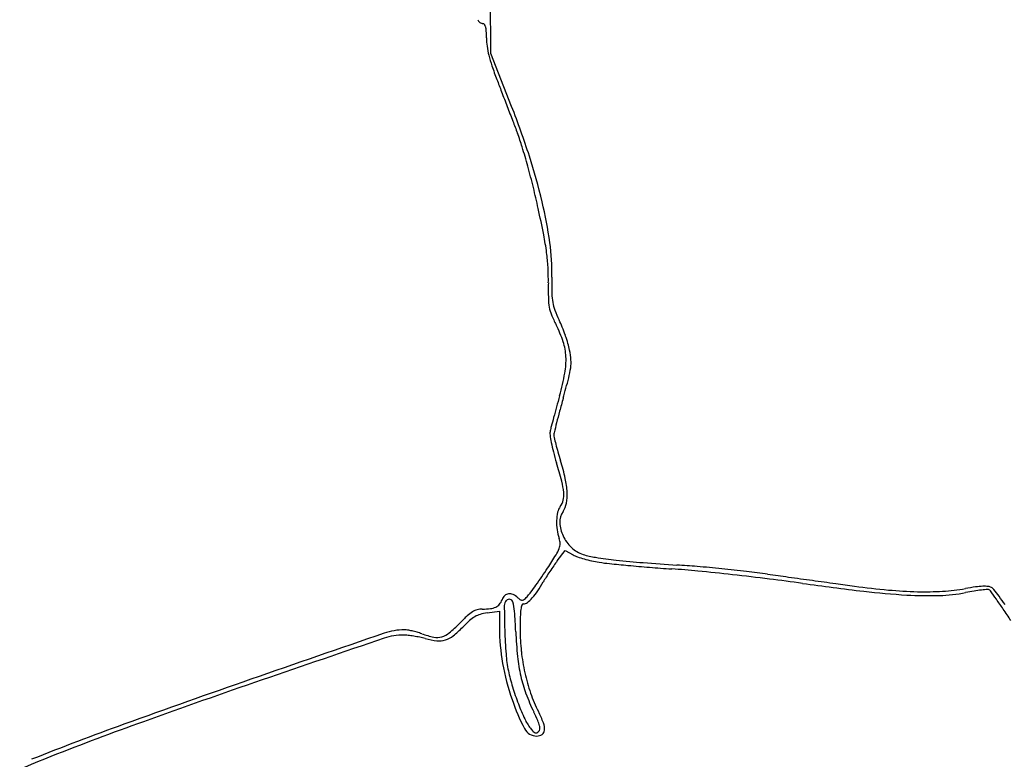
# Model space of a CAD drawing. Units: inches. Extents: x 8480 to 12620, y 27755 to 32169.
# Drawn here: x 10891 to 11271, y 29934 to 30220 of the extents above; entities that cross this region are included whole.
import ezdxf

# ---------------------------------------------------------------- set-up
doc = ezdxf.new("R2010")
doc.units = ezdxf.units.IN
doc.header["$MEASUREMENT"] = 0
doc.layers.add('freecads.com', color=7, linetype='Continuous')

msp = doc.modelspace()

# ---------------------------------------------------------------- linework, layer by layer
at = {"layer": 'freecads.com'}
for p, q in [((11073.13, 30206.81), (11072.89, 30243.31)), ((11081.15, 30186.31), (11073.13, 30206.81)), ((11098.74, 30010.9), (11101.86, 30014.99)), ((11101.86, 30014.99), (11104.9, 30013.24)), ((11071.68, 29990.85), (11076.43, 29991.53)), ((11076.43, 29991.53), (11076.44, 29985.17))]:
    msp.add_line(p, q, dxfattribs=at)
for centre, radius, start, end in [((11070.16, 30220.61), 2.23, 200.9936, 217.9645), ((11070.52, 30220.89), 2.7, 217.9645, 232.6941), ((11070.4, 30220.73), 2.5, 232.6942, 247.9946), ((11070.04, 30219.84), 1.54, 247.9946, 270.0001), ((11070.04, 30217.5), 0.804, 36.2676, 89.9999), ((11068.56, 30216.42), 2.64, 14.0547, 36.2675), ((11062.83, 30214.98), 8.55, 2.9025, 14.0547), ((11018.64, 30212.74), 52.79, 360, 2.9024), ((11094.36, 30212.74), 22.92, 180, 188.0156), ((11104.91, 30214.23), 33.58, 188.0156, 194.0362), ((11122.54, 30218.64), 51.76, 194.0363, 198.7771), ((11211.11, 30248.75), 145.3, 198.7772, 200.972), ((248223.29, 121096.37), 253972.14, 200.9720082, 200.9731541), ((482749.75, 210996.17), 505138.69, 200.9731098, 200.9737973), ((481874.09, 210660.01), 504200.72, 200.9737467, 200.9744342), ((10764.1, 30062.26), 340.45, 17.9465, 21.368), ((246468.89, 120416.69), 252090.69, 200.9743841, 200.97553), ((11007.95, 30147.06), 80.8, 16.9952, 20.9755), ((10814.89, 30088.05), 282.67, 15.4283, 16.9952), ((10874.31, 30097.95), 224.61, 13.274, 17.9466), ((10778.88, 30078.12), 320.03, 13.9029, 15.4283), ((10816.38, 30087.4), 281.4, 12.223, 13.9029), ((10923.35, 30109.52), 174.22, 8.0013, 13.2741), ((10528.74, 30025.09), 575.71, 11.18207, 12.22302), ((10980.33, 30114.36), 115.38, 7.7551, 11.1821), ((11010.82, 30121.82), 85.88, 359.051, 8.0013), ((11026.16, 30120.6), 69.13, 3.0681, 7.7551), ((11005.57, 30119.49), 89.74, 359.2141, 3.0681), ((11307.62, 30116.9), 210.95, 179.051, 180.7575), ((11289.11, 30115.6), 193.82, 179.2141, 181.0228), ((11115.62, 30112.51), 20.31, 181.0229, 190.5136), ((11119.49, 30114.42), 22.81, 180.7575, 189.5135), ((11109.48, 30111.37), 14.06, 190.5136, 202.6933), ((11111.67, 30113.11), 14.88, 189.5136, 201.1792), ((11146.71, 30126.68), 52.46, 201.1793, 205.7449), ((11150.94, 30128.7), 59, 202.6934, 206.8899), ((11060.3, 30085.01), 43.48, 21.7974, 25.745), ((11056.03, 30080.58), 47.41, 18.2964, 26.8899), ((11031.79, 30073.61), 74.19, 19.1516, 21.7974), ((11034.35, 30074.5), 71.47, 16.4854, 19.1516), ((11080.59, 30088.7), 21.54, 2.7979, 18.2963), ((11074.36, 30086.34), 29.75, 11.3527, 16.4853), ((11074.16, 30086.3), 29.95, 4.3188, 11.3527), ((11074.88, 30088.42), 27.26, 349.4159, 2.7978), ((11089.35, 30087.45), 14.72, 352.3526, 4.3188), ((11070.98, 30089.91), 33.25, 345.3941, 352.3525), ((10999.87, 30102.43), 103.57, 344.4568, 349.416), ((10671.51, 30194.01), 446.06, 344.352, 345.3941), ((12072.71, 29804.04), 1009.99, 164.45686, 164.71332), ((11595.34, 29935.24), 513.32, 164.3519, 164.935), ((11857.83, 29862.77), 787.22, 164.71337, 165.02254), ((11849.94, 29864.88), 779.06, 165.02253, 165.28563), ((11402.11, 29987.25), 313.22, 164.935, 165.7791), ((11140.26, 30051.25), 45.32, 165.2856, 167.3764), ((11593.93, 29938.64), 511.1, 165.7792, 166.2171), ((11100.81, 30060.09), 4.89, 167.3764, 186.929), ((11137.17, 30064.51), 41.51, 186.9289, 190.9793), ((11101.43, 30059.45), 3.99, 166.2171, 180.0186), ((11101.16, 30059.45), 3.73, 180.0186, 193.8643), ((11265.36, 30099.98), 172.85, 193.8643, 194.7407), ((11151.45, 30067.28), 56.06, 190.9792, 194.7723), ((11235.07, 30092.01), 141.54, 194.7407, 196.0195), ((11200.77, 30080.28), 107.07, 194.7723, 197.1094), ((11303.22, 30111.58), 212.44, 196.0194, 196.9627), ((10922.8, 29994.72), 183.77, 14.8027, 17.1093), ((11009.28, 30021.92), 94.88, 12.6562, 16.9627), ((11071.44, 30035.88), 31.17, 2.7808, 12.6562), ((11075.69, 30035.12), 25.63, 4.9374, 14.8027), ((11091.27, 30036.47), 9.99, 347.5021, 4.9374), ((11084.91, 30036.53), 17.67, 349.2785, 2.7808), ((11104.4, 30028.46), 5.64, 142.8976, 167.5071), ((11094.87, 30035.67), 6.31, 322.8975, 347.5021), ((11093.51, 30034.9), 8.92, 326.7661, 349.2785), ((11116, 30025.89), 17.52, 167.5072, 178.0779), ((11107.24, 30025.91), 7.49, 146.7662, 181.8567), ((11119.02, 30025.79), 20.54, 178.078, 188.0474), ((11112.8, 30026.09), 13.05, 181.8568, 205.0038), ((11116.16, 30025.39), 17.65, 188.0475, 199.2186), ((11114.41, 30026.84), 14.83, 205.0039, 226.5841), ((11093.3, 30017.42), 6.55, 1.3139, 19.2187), ((11095.06, 30017.46), 4.79, 338.669, 1.3139), ((11112.25, 30024.56), 11.69, 226.584, 252.3821), ((10883.68, 30147.23), 253, 326.6578, 328.0166), ((11085.55, 30021.18), 15.01, 328.0167, 338.669), ((11109.72, 30021.63), 9.67, 240.1289, 250.7803), ((11121.72, 30056.06), 46.14, 250.7802, 254.1235), ((11118.29, 30043.55), 31.62, 252.382, 261.3177), ((11144.64, 30216.14), 206.21, 261.3177, 263.5542), ((11184.57, 29947.81), 106.54, 144.9197, 146.3574), ((11145.39, 29975.33), 58.66, 142.6722, 144.9197), ((11123.43, 30062.09), 52.41, 254.1235, 257.4318), ((11122.41, 30057.48), 47.68, 257.4318, 260.983), ((11126.34, 30082.24), 72.75, 260.983, 264.1349), ((11186.47, 30667.63), 661.22, 264.13494, 264.75694), ((11156.21, 30318.52), 309.23, 263.5541, 265.4905), ((11192.54, 30733.79), 727.66, 264.75695, 265.41562), ((11190.78, 30756.9), 748.98, 265.49046, 266.49038), ((11198.66, 30810.19), 804.31, 265.4157, 266.02671), ((11125.9, 29699.05), 310.86, 85.0474, 86.4903), ((11094.27, 29333.97), 677.31, 84.24129, 85.04733), ((10921.33, 30121.85), 207.59, 324.593, 325.6778), ((10896.48, 30138.81), 237.68, 325.6778, 326.6577), ((11132.94, 29980.39), 45.49, 147.8017, 150.4812), ((11182.45, 29949.22), 103.99, 146.3574, 147.8017), ((11118.13, 29650.71), 357.97, 84.4009, 86.0267), ((11047.82, 28933.54), 1078.58, 83.6865, 84.40086), ((11093.32, 29324.56), 686.76, 83.43731, 84.24129), ((11039.23, 28855.87), 1156.72, 82.9796, 83.6864), ((11130.68, 29649.32), 359.86, 82.1333, 83.4373), ((14777.63, 56044.07), 26285.64, 262.133272, 262.150919), ((17435.76, 75325.95), 45749.88, 262.150904, 262.162592), ((10935.36, 30111.87), 190.37, 323.5838, 324.5931), ((11048.69, 30028.1), 51.34, 325.9175, 330.4813), ((11084.88, 29226.61), 783.18, 82.03281, 82.97956), ((11344.11, 31078.8), 1087.06, 262.03276, 263.285), ((17275.75, 74163.15), 44576.12, 262.162532, 262.17422), ((13739.59, 48434.49), 18605.6, 262.174167, 262.196627), ((11254.99, 30304.45), 306.1, 262.1966, 264.6722), ((11275.05, 29891.82), 110.05, 97.7646, 99.8288), ((11264.27, 29970.91), 30.22, 92.3647, 97.7647), ((11263.68, 29985.01), 16.11, 85.1181, 92.3647), ((11264.82, 29998.33), 2.75, 58.2992, 85.1182), ((11081.57, 29994.39), 4.38, 134.5155, 159.1832), ((11080.27, 29995.71), 2.52, 97.2076, 134.5155), ((11080.35, 29995.07), 3.17, 64.8625, 97.2076), ((11078.52, 29991.16), 7.49, 47.8554, 64.8625), ((11067.93, 30014.98), 26.21, 313.9271, 318.0286), ((11073.55, 30009.93), 18.65, 318.0286, 323.5838), ((11070.16, 30013.57), 25.41, 318.1936, 325.9176), ((11249.32, 30273.74), 276.44, 263.285, 266.7504), ((11241.17, 30156.19), 157.19, 264.6722, 268.7485), ((11242.01, 30145.05), 147.55, 266.7504, 271.6302), ((11240.3, 30116.56), 117.55, 268.7486, 273.4989), ((11244.39, 30061.7), 64.16, 271.6302, 280.7235), ((11242.58, 30079.22), 80.15, 273.499, 279.8288), ((11280.53, 29870.84), 130.09, 99.2616, 100.7235), ((11271.88, 29923.9), 76.33, 97.0822, 99.2616), ((11277.18, 29881.23), 119.33, 95.9138, 97.0822), ((11264.98, 29999.03), 0.902, 58.2825, 95.9137), ((11264.61, 29998.43), 1.61, 35.3873, 58.2825), ((10656.95, 29566.79), 746.96, 35.08214, 35.38718), ((11264.33, 29997.53), 3.68, 38.7714, 58.2992), ((11174.44, 29925.33), 118.98, 37.1859, 38.7714), ((11183.23, 29932), 107.95, 35.0875, 37.1859), ((11072.17, 29999.14), 6.7, 276.667, 295.4067), ((11073.26, 29996.85), 4.17, 295.4067, 320.529), ((11071.69, 29998.15), 6.2, 320.5291, 339.1832), ((11081.02, 29993.72), 2.72, 135, 180.4603), ((11521.22, 29997.26), 442.93, 180.4603, 181.6857), ((11080.2, 29994.54), 1.55, 77.2973, 135), ((11080.22, 29994.64), 1.45, 16.7035, 77.2973), ((11065.72, 29990.29), 16.59, 4.0847, 16.7036), ((11089.68, 30003.49), 9.15, 227.8552, 236.4961), ((11085.17, 29996.68), 0.984, 236.4962, 280.9478), ((11093.18, 29991.06), 8.54, 160.9991, 172.3271), ((11085.76, 29993.62), 0.691, 89.9999, 160.999), ((11085.07, 29997.19), 1.5, 280.9478, 313.9271), ((11085.76, 29996.59), 2.29, 270, 309.1388), ((11076.7, 30007.73), 16.64, 309.1388, 318.1937), ((11016.24, 29819.14), 307.91, 34.2227, 35.0821), ((11123.04, 29926.78), 86.28, 133.1564, 135.9151), ((11073.03, 29980.11), 13.18, 122.1006, 133.1563), ((11073.21, 29978.64), 12.44, 120.2162, 131.8505), ((11069.48, 29985.78), 6.48, 104.8961, 122.1006), ((11071.6, 29981.4), 9.24, 106.2107, 120.2163), ((11069.83, 29984.45), 7.85, 90, 104.8961), ((11074.45, 29971.62), 19.43, 98.1745, 106.2107), ((11069.83, 30019.21), 26.9, 270, 276.6669), ((10795.28, 29970.97), 287.72, 2.5065, 4.0848), ((11287.68, 29984.47), 203.25, 178.6196, 180), ((11110.42, 29988.74), 25.94, 172.3271, 178.6196), ((10820.59, 29686.06), 544.53, 33.6618, 34.2226), ((11023.28, 30023.4), 52.59, 309.9976, 315.9152), ((11099.96, 29948.77), 52.54, 131.8505, 135.8398), ((15917.6, 15751.84), 15046.44, 108.947645, 109.154826), ((11039.21, 29959.6), 22.66, 89.2629, 108.7494), ((11039.8, 29960.18), 24.13, 90, 108.9477), ((11039.29, 29966.02), 16.24, 83.3999, 89.2629), ((11039.8, 29977.05), 7.26, 80.4662, 90), ((11035.79, 29953.17), 31.47, 77.2584, 80.4663), ((11035.31, 29931.59), 50.9, 80.8971, 83.3999), ((11034.9, 29949.25), 35.49, 74.092, 77.2584), ((11034.63, 29927.36), 55.19, 78.4285, 80.8972), ((11036.2, 29953.81), 30.74, 70.5661, 74.092), ((11058.42, 30016.77), 36.02, 250.5661, 258.2949), ((11052.21, 29988.92), 7.59, 285.2932, 309.9976), ((11052.95, 29988.96), 8.95, 287.0949, 308.8201), ((11032.85, 30013.94), 41.01, 308.8201, 315.8398), ((11155.5, 29985.26), 79.06, 180.0681, 190.1188), ((11275.61, 29990.03), 197.21, 181.6857, 184.3881), ((11241.35, 29990.5), 158.78, 182.5065, 185.9653), ((11164.6, 29984.47), 80.17, 180, 186.0914), ((14884.75, 18630.61), 11986.53, 108.749405, 108.987297), ((11037.84, 29943.03), 39.19, 75.2376, 78.4285), ((11055.57, 30010.31), 30.39, 255.2376, 263.9064), ((11052.46, 29988.02), 6.65, 258.2949, 285.2931), ((11053.2, 29988.15), 8.09, 263.9064, 287.095), ((11128.87, 29978.77), 50.04, 184.3882, 191.8793), ((11158.87, 29983.86), 74.4, 186.0915, 192.5333), ((11169.72, 29987.8), 93.5, 190.1188, 198.9815), ((11148.58, 29980.81), 65.5, 185.9652, 192.6674), ((11150.33, 29983.28), 71.98, 191.8794, 196.9703), ((11154.52, 29982.89), 69.95, 192.5333, 199.1764), ((12304.86, 26152.63), 4036.06, 109.1548, 109.89299), ((12100.28, 26723.14), 3428.36, 108.98729, 109.7986), ((11137.27, 29978.26), 53.91, 192.6674, 200.1759), ((11175.45, 29990.95), 98.23, 196.9703, 201.0026), ((11157.8, 29985.81), 75.78, 200.1759, 205.993), ((11144.18, 29979.29), 59, 199.1763, 206.7243), ((11159.1, 29984.15), 82.28, 198.9814, 207.4864), ((11167.94, 29988.06), 90.19, 201.0025, 205.0108), ((11004.73, 29911.17), 94.51, 23.7913, 25.993), ((11049.99, 29931.87), 46.46, 20.8156, 26.7242), ((11336.84, 28827.76), 1191.18, 109.89306, 111.72465), ((11389.53, 28697.48), 1329.99, 109.79864, 111.44391), ((11103.88, 29958.18), 19.5, 205.0107, 217.4973), ((11080.01, 29944.36), 12.24, 13.86, 23.7914), ((11087.16, 29946), 6.69, 356.1184, 20.8156), ((11090.84, 29948.63), 5.33, 207.4863, 270.0001), ((11102.25, 29956.93), 17.45, 217.4973, 222.7543), ((11090.97, 29946.5), 2.08, 222.7542, 247.8894), ((11090.52, 29945.39), 0.888, 247.8894, 291.847), ((11090.84, 29947), 3.69, 270, 304.2204), ((11090.06, 29946.52), 2.11, 291.8469, 314.9066), ((11090.47, 29946.11), 1.53, 314.9067, 354.4428), ((11088.05, 29946.35), 3.96, 354.4428, 13.86), ((11091.73, 29945.69), 2.11, 304.2204, 356.1185), ((11003.88, 29679.31), 275.13, 111.444, 114.1526)]:
    msp.add_arc(centre, radius, start, end, dxfattribs=at)

doc.saveas('drawing.dxf')
